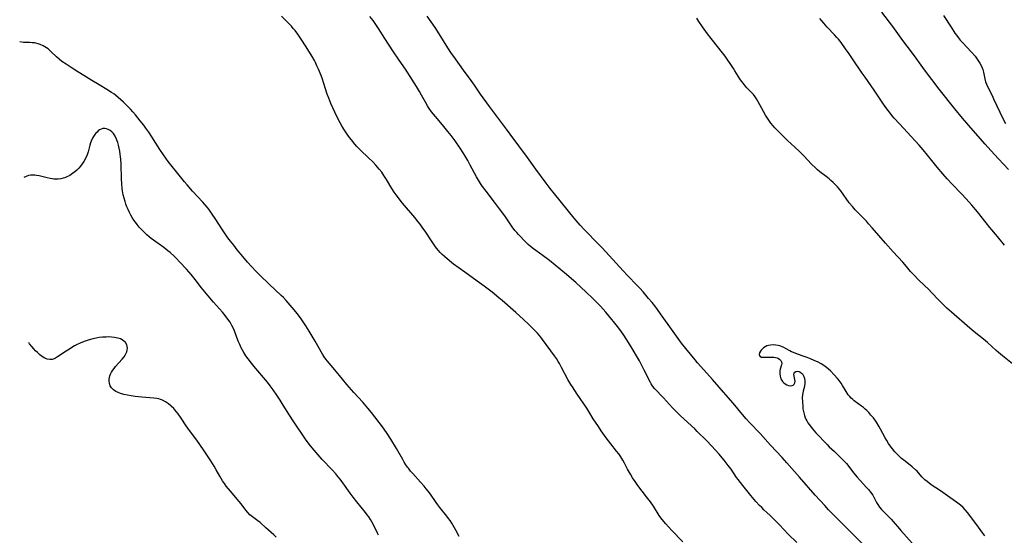
# Model space of a CAD drawing. Units: inches. Extents: x 2033782 to 2038772, y 221327 to 226771.
# Drawn here: x 2033911 to 2034155, y 221944 to 222072 of the extents above; entities that cross this region are included whole.
import ezdxf

# ---------------------------------------------------------------- set-up
doc = ezdxf.new("R2010")
doc.units = ezdxf.units.IN
doc.header["$MEASUREMENT"] = 0
doc.layers.add('c_18_T13S_R18E', color=66, linetype='Continuous')

msp = doc.modelspace()

# ---------------------------------------------------------------- linework, layer by layer
at = {"layer": 'c_18_T13S_R18E'}
for points, elevation in [([(2034103.54, 221942.07), (2034101.42, 221944.16), (2034099.28, 221946.41), (2034097.66, 221948.04), (2034096.96, 221948.72), (2034095.4, 221950.19), (2034094.86, 221950.72), (2034094.33, 221951.27), (2034093.42, 221952.25), (2034092.55, 221953.25), (2034092.19, 221953.7), (2034090.22, 221956.21), (2034089.01, 221957.69), (2034088.64, 221958.19), (2034087.28, 221960.22), (2034086.59, 221961.14), (2034085.55, 221962.46), (2034085.05, 221963.08), (2034084.29, 221963.99), (2034082.43, 221966.06), (2034081.29, 221967.25), (2034078.88, 221969.62), (2034078.25, 221970.23), (2034074.78, 221973.43), (2034073.56, 221974.62), (2034072.74, 221975.47), (2034070.5, 221977.94), (2034068.42, 221980.17), (2034067.92, 221980.78), (2034067.47, 221981.43), (2034067.27, 221981.74), (2034066.89, 221982.44), (2034066.13, 221984.05), (2034065.76, 221984.77), (2034064.54, 221987.1), (2034064.11, 221987.91), (2034063.03, 221989.79), (2034061.87, 221991.67), (2034060.69, 221993.44), (2034059.93, 221994.52), (2034059.1, 221995.65), (2034058.14, 221996.89), (2034057.76, 221997.36), (2034056.24, 221999.15), (2034054.88, 222000.65), (2034053.91, 222001.66), (2034052.93, 222002.64), (2034051.39, 222004.12), (2034048.82, 222006.51), (2034047.72, 222007.48), (2034046.52, 222008.5), (2034042.26, 222011.99), (2034040.37, 222013.41), (2034038.28, 222014.89), (2034037.58, 222015.43), (2034036.99, 222015.96), (2034036.43, 222016.53), (2034034.63, 222018.4), (2034034.17, 222018.91), (2034033.71, 222019.43), (2034033.02, 222020.34), (2034031.18, 222023.04), (2034029.92, 222024.8), (2034028.94, 222026.1), (2034026.56, 222029.18), (2034025.68, 222030.38), (2034025.17, 222031.12), (2034024.69, 222031.88), (2034024.21, 222032.7), (2034022.65, 222035.62), (2034022.01, 222036.78), (2034021.27, 222038.05), (2034020.88, 222038.69), (2034020.11, 222039.87), (2034018.91, 222041.63), (2034017.95, 222042.96), (2034017.13, 222044.02), (2034015.78, 222045.64), (2034014, 222047.69), (2034013.54, 222048.25), (2034013.07, 222048.87), (2034012.3, 222049.96), (2034012.05, 222050.35), (2034011.53, 222051.23), (2034010.53, 222053.02), (2034010.04, 222053.86), (2034009.29, 222055.1), (2034007.16, 222058.52), (2034006.58, 222059.41), (2034005, 222061.67), (2034003.44, 222064.01), (2034001.46, 222067.07), (2033999.94, 222069.53), (2033999.45, 222070.28), (2033998.96, 222070.99), (2033998.58, 222071.49), (2033997.79, 222072.47)], 964), ([(2034121.42, 221940.17), (2034117.51, 221944.03), (2034115.41, 221946.17), (2034113.9, 221947.67), (2034111.45, 221950.18), (2034110.46, 221951.22), (2034108.07, 221953.82), (2034104.23, 221958.28), (2034101.08, 221961.84), (2034099.89, 221963.13), (2034097.01, 221966.23), (2034094.47, 221969.07), (2034091.95, 221971.73), (2034091.01, 221972.76), (2034090.07, 221973.84), (2034087.81, 221976.58), (2034086, 221978.71), (2034082.69, 221982.45), (2034080.49, 221984.89), (2034078.95, 221986.65), (2034078.34, 221987.37), (2034076.07, 221990.16), (2034074.98, 221991.53), (2034073.73, 221993.2), (2034072.48, 221994.95), (2034070.22, 221998.19), (2034068.61, 222000.4), (2034067.73, 222001.54), (2034066.85, 222002.6), (2034065.45, 222004.21), (2034064.63, 222005.12), (2034064.02, 222005.77), (2034061.6, 222008.26), (2034060.5, 222009.41), (2034055.34, 222015.1), (2034053.88, 222016.63), (2034051.52, 222019.01), (2034050.9, 222019.65), (2034049.91, 222020.76), (2034048.41, 222022.51), (2034043.51, 222028.51), (2034042.46, 222029.82), (2034041.43, 222031.16), (2034038.89, 222034.62), (2034036.8, 222037.53), (2034032.55, 222043.31), (2034031.61, 222044.58), (2034029.61, 222047.21), (2034027.43, 222050.17), (2034025.21, 222053.27), (2034023.71, 222055.51), (2034022.91, 222056.65), (2034020.98, 222059.22), (2034018.55, 222062.55), (2034017.99, 222063.36), (2034017.11, 222064.7), (2034014.95, 222068.16), (2034013.94, 222069.74), (2034012.95, 222071.16), (2034011.96, 222072.55)], 966), ([(2034019.87, 221943.53), (2034019.09, 221945.08), (2034018.77, 221945.69), (2034018.42, 221946.29), (2034018.06, 221946.89), (2034017.65, 221947.5), (2034017.29, 221948), (2034016.85, 221948.58), (2034015.08, 221950.77), (2034014.63, 221951.38), (2034014.22, 221951.97), (2034012.81, 221954.01), (2034012.24, 221954.77), (2034011.75, 221955.4), (2034011.24, 221956.01), (2034010.35, 221957.04), (2034008.43, 221959.14), (2034007.86, 221959.79), (2034007.32, 221960.46), (2034007.09, 221960.77), (2034006.71, 221961.32), (2034006.3, 221961.97), (2034005.91, 221962.63), (2034004.35, 221965.39), (2034002.97, 221967.7), (2034002.09, 221969.07), (2034001.35, 221970.13), (2034000.89, 221970.76), (2033998.22, 221974.27), (2033997.3, 221975.4), (2033996.07, 221976.83), (2033993.83, 221979.28), (2033992.07, 221981.26), (2033991.01, 221982.55), (2033989.13, 221984.9), (2033987.3, 221986.99), (2033986.85, 221987.55), (2033986.46, 221988.09), (2033986.04, 221988.75), (2033984.19, 221991.98), (2033982.73, 221994.48), (2033981.95, 221995.76), (2033981.26, 221996.81), (2033980.75, 221997.53), (2033980.09, 221998.41), (2033979.42, 221999.26), (2033978.55, 222000.33), (2033977.56, 222001.48), (2033977.01, 222002.08), (2033976.34, 222002.78), (2033975.76, 222003.35), (2033972.79, 222006.14), (2033970.5, 222008.37), (2033969.56, 222009.35), (2033968.45, 222010.53), (2033967.47, 222011.61), (2033966.27, 222013.02), (2033964.91, 222014.66), (2033964.03, 222015.76), (2033963.26, 222016.77), (2033962.62, 222017.64), (2033961.1, 222019.81), (2033960.35, 222020.96), (2033959.45, 222022.38), (2033958.7, 222023.51), (2033957.86, 222024.68), (2033957.44, 222025.23), (2033956.42, 222026.43), (2033953.86, 222029.22), (2033952.48, 222030.76), (2033951.81, 222031.54), (2033950.83, 222032.74), (2033947.83, 222036.56), (2033946.62, 222038.22), (2033945.75, 222039.49), (2033943.77, 222042.62), (2033942.99, 222043.79), (2033942.26, 222044.81), (2033941.74, 222045.52), (2033940.89, 222046.61), (2033939.68, 222048.1), (2033939.06, 222048.83), (2033938.46, 222049.49), (2033937.41, 222050.6), (2033936.77, 222051.23), (2033936.11, 222051.84), (2033935.45, 222052.41), (2033934.76, 222052.95), (2033934.3, 222053.29), (2033933.76, 222053.66), (2033932.64, 222054.37), (2033930.71, 222055.53), (2033928.91, 222056.64), (2033926.88, 222057.85), (2033925.42, 222058.76), (2033924.02, 222059.66), (2033922.49, 222060.67), (2033921.49, 222061.37), (2033920.8, 222061.92), (2033920.14, 222062.5), (2033918.84, 222063.74), (2033918.03, 222064.44), (2033917.64, 222064.74), (2033917.25, 222065.01), (2033916.85, 222065.24), (2033916.07, 222065.59), (2033915.55, 222065.76), (2033915.01, 222065.88), (2033914.64, 222065.94), (2033914.08, 222066), (2033913.52, 222066.04), (2033911.94, 222066.09), (2033911.08, 222066.2), (2033911.01, 222066.22)], 960), ([(2034150.15, 221943.75), (2034149.67, 221944.37), (2034147.91, 221946.77), (2034145.84, 221949.46), (2034145.27, 221950.13), (2034144.74, 221950.7), (2034144.1, 221951.28), (2034143.45, 221951.79), (2034140.35, 221954.04), (2034139.16, 221954.86), (2034136.84, 221956.4), (2034136.33, 221956.77), (2034135.83, 221957.16), (2034135.28, 221957.64), (2034134.65, 221958.29), (2034133.72, 221959.34), (2034133.34, 221959.74), (2034132.97, 221960.09), (2034132.13, 221960.83), (2034130.41, 221962.19), (2034129.53, 221962.91), (2034128.89, 221963.48), (2034128.35, 221964.01), (2034127.83, 221964.57), (2034127.23, 221965.29), (2034126.67, 221966.04), (2034126.26, 221966.65), (2034125.83, 221967.34), (2034125.43, 221968.04), (2034124.32, 221970.15), (2034123.92, 221970.87), (2034123.27, 221971.92), (2034122.53, 221972.94), (2034121.93, 221973.67), (2034121.41, 221974.26), (2034120.87, 221974.83), (2034120.52, 221975.15), (2034120.07, 221975.55), (2034119.61, 221975.9), (2034117.79, 221977.2), (2034117.41, 221977.51), (2034117.05, 221977.84), (2034116.66, 221978.25), (2034116.3, 221978.7), (2034116.03, 221979.09), (2034115.77, 221979.5), (2034114.88, 221981.03), (2034114.55, 221981.54), (2034114.04, 221982.23), (2034113.66, 221982.69), (2034112.81, 221983.65), (2034111.91, 221984.59), (2034111.43, 221985.06), (2034110.93, 221985.48), (2034110.28, 221985.95), (2034109.56, 221986.37), (2034108.81, 221986.75), (2034107.83, 221987.21), (2034106.99, 221987.58), (2034106.13, 221987.92), (2034105.36, 221988.21), (2034103.72, 221988.77), (2034102.75, 221989.14), (2034102.26, 221989.36), (2034101.8, 221989.6), (2034100.92, 221990.12), (2034100.36, 221990.41), (2034099.76, 221990.67), (2034099.36, 221990.81), (2034098.95, 221990.92), (2034098.37, 221991.01), (2034097.79, 221991.05), (2034097.08, 221991.02), (2034096.56, 221990.93), (2034096.11, 221990.8), (2034095.7, 221990.61), (2034095.3, 221990.34), (2034094.96, 221990.03), (2034094.73, 221989.76), (2034094.54, 221989.48), (2034094.32, 221989.08), (2034094.21, 221988.67), (2034094.37, 221988.26), (2034094.79, 221988.03), (2034095.13, 221988), (2034096.17, 221988.05), (2034096.94, 221988.05), (2034097.88, 221987.98), (2034098.29, 221987.91), (2034098.68, 221987.82), (2034099.06, 221987.68), (2034099.38, 221987.48), (2034099.64, 221987.2), (2034099.8, 221986.86), (2034099.84, 221986.49), (2034099.79, 221986.1), (2034099.45, 221985.03), (2034099.36, 221984.63), (2034099.33, 221984.28), (2034099.33, 221983.92), (2034099.42, 221983.28), (2034099.63, 221982.66), (2034100.02, 221982), (2034100.33, 221981.67), (2034100.7, 221981.39), (2034101.1, 221981.17), (2034101.5, 221981.02), (2034102.03, 221980.93), (2034102.38, 221980.96), (2034102.68, 221981.1), (2034102.91, 221981.34), (2034103.06, 221981.66), (2034103.12, 221982.05), (2034103.1, 221982.46), (2034102.91, 221983.34), (2034102.86, 221983.72), (2034102.89, 221984.08), (2034103.05, 221984.34), (2034103.32, 221984.49), (2034103.73, 221984.51), (2034104.02, 221984.46), (2034104.32, 221984.35), (2034104.73, 221984.08), (2034104.95, 221983.85), (2034105.13, 221983.57), (2034105.28, 221983.24), (2034105.43, 221982.72), (2034105.51, 221982.16), (2034105.51, 221981.51), (2034105.44, 221980.92), (2034105.35, 221980.5), (2034105.12, 221979.62), (2034105.01, 221979.14), (2034104.94, 221978.61), (2034104.92, 221978.05), (2034104.94, 221976.95), (2034105.02, 221975.77), (2034105.09, 221975.22), (2034105.27, 221974.21), (2034105.44, 221973.56), (2034105.66, 221972.94), (2034105.79, 221972.63), (2034106.02, 221972.2), (2034106.3, 221971.75), (2034106.61, 221971.31), (2034107.43, 221970.28), (2034108.3, 221969.28), (2034111.07, 221966.35), (2034111.6, 221965.82), (2034112.9, 221964.62), (2034113.89, 221963.66), (2034114.89, 221962.65), (2034115.83, 221961.64), (2034116.46, 221960.88), (2034117.64, 221959.36), (2034118.52, 221958.28), (2034119.25, 221957.45), (2034120.86, 221955.74), (2034121.32, 221955.23), (2034121.85, 221954.56), (2034122.38, 221953.78), (2034122.74, 221953.12), (2034123.32, 221951.99), (2034123.6, 221951.49), (2034124.05, 221950.85), (2034124.53, 221950.28), (2034125.05, 221949.73), (2034126.95, 221947.83), (2034127.42, 221947.3), (2034128.96, 221945.41), (2034129.32, 221945), (2034132.18, 221941.9)], 966)]:
    msp.add_lwpolyline(points, dxfattribs=dict(at, elevation=elevation))
for points in [[(2034075.32, 221942.25, 962), (2034072.52, 221945.13, 962), (2034071.07, 221946.73, 962), (2034070.19, 221947.76, 962), (2034069.87, 221948.17, 962), (2034069.46, 221948.74, 962), (2034068.03, 221951.04, 962), (2034067.28, 221952.13, 962), (2034066.33, 221953.41, 962), (2034064.2, 221956.18, 962), (2034063.47, 221957.16, 962), (2034062.84, 221958.1, 962), (2034062.31, 221958.98, 962), (2034061.63, 221960.22, 962), (2034060.87, 221961.71, 962), (2034060.45, 221962.5, 962), (2034059.95, 221963.32, 962), (2034059.44, 221964.04, 962), (2034058.91, 221964.74, 962), (2034057.48, 221966.54, 962), (2034056.33, 221968.04, 962), (2034055.09, 221969.78, 962), (2034054.39, 221970.83, 962), (2034053.12, 221972.76, 962), (2034052.05, 221974.55, 962), (2034051.52, 221975.4, 962), (2034049.13, 221978.88, 962), (2034047.95, 221980.65, 962), (2034047.55, 221981.28, 962), (2034046.85, 221982.48, 962), (2034045.28, 221985.49, 962), (2034044.72, 221986.49, 962), (2034044.43, 221986.98, 962), (2034043.99, 221987.66, 962), (2034043.53, 221988.32, 962), (2034040.57, 221992.38, 962), (2034040.1, 221992.98, 962), (2034039.28, 221993.93, 962), (2034038.25, 221995.02, 962), (2034037.13, 221996.13, 962), (2034035.8, 221997.37, 962), (2034033.9, 221999.12, 962), (2034030.54, 222002.07, 962), (2034029.72, 222002.76, 962), (2034028.05, 222004.11, 962), (2034027.1, 222004.85, 962), (2034026.1, 222005.62, 962), (2034024.37, 222006.9, 962), (2034021.33, 222009.11, 962), (2034018.53, 222011.1, 962), (2034017.52, 222011.88, 962), (2034016.24, 222012.96, 962), (2034015.7, 222013.45, 962), (2034015.2, 222013.95, 962), (2034014.75, 222014.47, 962), (2034014.29, 222015.05, 962), (2034013.86, 222015.65, 962), (2034013.2, 222016.61, 962), (2034011.46, 222019.25, 962), (2034010.92, 222020.04, 962), (2034010.21, 222021, 962), (2034009.76, 222021.58, 962), (2034008.89, 222022.66, 962), (2034005.86, 222026.24, 962), (2034004.29, 222028.24, 962), (2034003.77, 222028.96, 962), (2034003.21, 222029.82, 962), (2034001.89, 222032.08, 962), (2034001.25, 222033.09, 962), (2034000.7, 222033.88, 962), (2034000.11, 222034.64, 962), (2033999.22, 222035.65, 962), (2033998.56, 222036.34, 962), (2033997.33, 222037.56, 962), (2033995.53, 222039.29, 962), (2033994.57, 222040.28, 962), (2033994.08, 222040.82, 962), (2033993.21, 222041.89, 962), (2033992.75, 222042.49, 962), (2033992.31, 222043.11, 962), (2033991.52, 222044.27, 962), (2033990.91, 222045.24, 962), (2033990.41, 222046.09, 962), (2033989.82, 222047.21, 962), (2033989.08, 222048.76, 962), (2033988.12, 222050.91, 962), (2033987.59, 222052.21, 962), (2033987.21, 222053.25, 962), (2033986.32, 222056.11, 962), (2033986.04, 222056.93, 962), (2033985.7, 222057.85, 962), (2033985.02, 222059.47, 962), (2033984.66, 222060.29, 962), (2033984.27, 222061.09, 962), (2033984.02, 222061.59, 962), (2033983.49, 222062.55, 962), (2033982.85, 222063.64, 962), (2033981.84, 222065.24, 962), (2033980.92, 222066.67, 962), (2033979.95, 222068.08, 962), (2033979.25, 222068.99, 962), (2033978.79, 222069.55, 962), (2033978.32, 222070.09, 962), (2033977.39, 222071.09, 962), (2033975.89, 222072.58, 962)], [(2034157.02, 221986.33, 968), (2034154.55, 221988.32, 968), (2034153.54, 221989.16, 968), (2034152.93, 221989.69, 968), (2034150.81, 221991.62, 968), (2034149.78, 221992.51, 968), (2034147.5, 221994.34, 968), (2034146.45, 221995.22, 968), (2034141.88, 221999.18, 968), (2034140.76, 222000.19, 968), (2034139.58, 222001.31, 968), (2034138.61, 222002.29, 968), (2034137.12, 222003.89, 968), (2034136.08, 222004.97, 968), (2034135.28, 222005.74, 968), (2034133.64, 222007.28, 968), (2034132.6, 222008.33, 968), (2034131.74, 222009.3, 968), (2034130.74, 222010.49, 968), (2034129.8, 222011.57, 968), (2034127.41, 222014.16, 968), (2034125.52, 222016.26, 968), (2034122.24, 222020.1, 968), (2034121.36, 222021.11, 968), (2034120.8, 222021.71, 968), (2034120.23, 222022.29, 968), (2034118.81, 222023.69, 968), (2034118.01, 222024.54, 968), (2034117.32, 222025.35, 968), (2034116.56, 222026.32, 968), (2034114.43, 222029.24, 968), (2034113.62, 222030.22, 968), (2034113.07, 222030.82, 968), (2034112.54, 222031.35, 968), (2034111.99, 222031.85, 968), (2034111.56, 222032.23, 968), (2034110.82, 222032.82, 968), (2034109.25, 222034.01, 968), (2034108.72, 222034.44, 968), (2034108.15, 222034.95, 968), (2034107.17, 222035.92, 968), (2034105.29, 222037.91, 968), (2034104.2, 222039, 968), (2034103.06, 222040.09, 968), (2034101.23, 222041.78, 968), (2034099.48, 222043.45, 968), (2034098.59, 222044.36, 968), (2034098.12, 222044.87, 968), (2034097.67, 222045.41, 968), (2034097.14, 222046.07, 968), (2034096.64, 222046.75, 968), (2034096.26, 222047.31, 968), (2034095.81, 222048.03, 968), (2034095.28, 222048.95, 968), (2034093.93, 222051.5, 968), (2034093.59, 222052.1, 968), (2034093.25, 222052.61, 968), (2034092.84, 222053.13, 968), (2034092.33, 222053.68, 968), (2034091.16, 222054.85, 968), (2034090.77, 222055.27, 968), (2034090.23, 222055.93, 968), (2034089.84, 222056.46, 968), (2034089.48, 222057.01, 968), (2034088.23, 222059.02, 968), (2034087.83, 222059.63, 968), (2034085.77, 222062.63, 968), (2034084.82, 222063.93, 968), (2034084.23, 222064.68, 968), (2034082.32, 222067.06, 968), (2034081.47, 222068.17, 968), (2034080.2, 222069.92, 968), (2034079.3, 222071.25, 968), (2034078.78, 222072.12, 968)], [(2034155.05, 222015.79, 970), (2034153.3, 222017.92, 970), (2034151.38, 222020.21, 970), (2034150.47, 222021.33, 970), (2034148.31, 222024.07, 970), (2034146.95, 222025.71, 970), (2034145.52, 222027.28, 970), (2034144.35, 222028.52, 970), (2034142.03, 222030.9, 970), (2034140.77, 222032.28, 970), (2034139.74, 222033.48, 970), (2034138.37, 222035.14, 970), (2034137.02, 222036.76, 970), (2034134.86, 222039.41, 970), (2034133.9, 222040.56, 970), (2034132.9, 222041.67, 970), (2034128.97, 222045.85, 970), (2034127.69, 222047.28, 970), (2034127.17, 222047.9, 970), (2034126.5, 222048.75, 970), (2034125.86, 222049.6, 970), (2034125.02, 222050.78, 970), (2034122.73, 222054.2, 970), (2034120.47, 222057.42, 970), (2034119.74, 222058.47, 970), (2034117.39, 222061.99, 970), (2034116.56, 222063.21, 970), (2034115.65, 222064.5, 970), (2034114.54, 222066.01, 970), (2034113.87, 222066.87, 970), (2034113.51, 222067.29, 970), (2034112.89, 222067.98, 970), (2034111.08, 222069.88, 970), (2034110.24, 222070.82, 970), (2034109.26, 222072.01, 970)], [(2034156.02, 222034.53, 972), (2034153.54, 222037.2, 972), (2034151.63, 222039.31, 972), (2034150.19, 222040.88, 972), (2034147.23, 222044.2, 972), (2034144.6, 222047.25, 972), (2034142.72, 222049.57, 972), (2034138.86, 222054.5, 972), (2034135.18, 222059.27, 972), (2034133.14, 222062.13, 972), (2034131.97, 222063.73, 972), (2034129.86, 222066.56, 972), (2034127.33, 222070.01, 972), (2034124.59, 222073.59, 972)], [(2034139.92, 222072.78, 972), (2034141.78, 222069.83, 972), (2034142.72, 222068.4, 972), (2034143.14, 222067.83, 972), (2034143.57, 222067.27, 972), (2034144.07, 222066.67, 972), (2034144.59, 222066.08, 972), (2034146.82, 222063.69, 972), (2034147.74, 222062.63, 972), (2034148.28, 222061.92, 972), (2034148.61, 222061.44, 972), (2034148.91, 222060.94, 972), (2034149.3, 222060.21, 972), (2034149.65, 222059.34, 972), (2034149.83, 222058.67, 972), (2034150.13, 222057.08, 972), (2034150.32, 222056.32, 972), (2034150.52, 222055.72, 972), (2034150.87, 222054.94, 972), (2034151.92, 222052.94, 972), (2034152.33, 222052.11, 972), (2034154.63, 222047.21, 972), (2034155.27, 222045.95, 972)], [(2033999.94, 221943.84, 958), (2033999.66, 221944.39, 958), (2033998.63, 221946.59, 958), (2033998.3, 221947.2, 958), (2033997.94, 221947.8, 958), (2033997.53, 221948.41, 958), (2033997.14, 221948.92, 958), (2033996.7, 221949.48, 958), (2033994.51, 221952.16, 958), (2033993.62, 221953.29, 958), (2033992.91, 221954.26, 958), (2033991.09, 221956.89, 958), (2033990.44, 221957.75, 958), (2033989.87, 221958.46, 958), (2033989.35, 221959.07, 958), (2033988.46, 221960.07, 958), (2033985.98, 221962.67, 958), (2033984.97, 221963.77, 958), (2033983.45, 221965.55, 958), (2033982.74, 221966.44, 958), (2033981.85, 221967.67, 958), (2033978.74, 221972.25, 958), (2033977.88, 221973.61, 958), (2033976.33, 221976.14, 958), (2033975.56, 221977.35, 958), (2033974.71, 221978.63, 958), (2033973.8, 221979.92, 958), (2033973.09, 221980.89, 958), (2033972.38, 221981.78, 958), (2033969.03, 221985.78, 958), (2033968.41, 221986.55, 958), (2033967.61, 221987.59, 958), (2033967.06, 221988.38, 958), (2033966.55, 221989.2, 958), (2033966.22, 221989.77, 958), (2033965.91, 221990.35, 958), (2033965.54, 221991.13, 958), (2033965.18, 221991.98, 958), (2033964.21, 221994.51, 958), (2033963.96, 221995.11, 958), (2033963.58, 221995.89, 958), (2033963.12, 221996.69, 958), (2033962.6, 221997.46, 958), (2033961.95, 221998.33, 958), (2033961.26, 221999.16, 958), (2033959, 222001.68, 958), (2033957.72, 222003.2, 958), (2033956.09, 222005.24, 958), (2033954.52, 222007.28, 958), (2033953.53, 222008.5, 958), (2033952.37, 222009.82, 958), (2033950.72, 222011.6, 958), (2033949.78, 222012.55, 958), (2033949.27, 222013.06, 958), (2033948.29, 222013.94, 958), (2033947.73, 222014.41, 958), (2033946.74, 222015.18, 958), (2033944.18, 222017, 958), (2033943.6, 222017.46, 958), (2033943.06, 222017.9, 958), (2033942.54, 222018.37, 958), (2033941.56, 222019.32, 958), (2033940.65, 222020.28, 958), (2033940.1, 222020.94, 958), (2033939.69, 222021.48, 958), (2033939.31, 222022.03, 958), (2033938.92, 222022.63, 958), (2033938.57, 222023.24, 958), (2033938.21, 222023.93, 958), (2033937.88, 222024.62, 958), (2033937.58, 222025.33, 958), (2033937.33, 222025.99, 958), (2033937.12, 222026.63, 958), (2033936.89, 222027.46, 958), (2033936.69, 222028.29, 958), (2033936.52, 222029.23, 958), (2033936.44, 222029.81, 958), (2033936.32, 222031, 958), (2033936.25, 222032.25, 958), (2033936.14, 222035.92, 958), (2033936.07, 222037.12, 958), (2033936.01, 222037.73, 958), (2033935.94, 222038.34, 958), (2033935.83, 222039.09, 958), (2033935.69, 222039.85, 958), (2033935.52, 222040.56, 958), (2033935.32, 222041.25, 958), (2033935.02, 222042.04, 958), (2033934.66, 222042.79, 958), (2033934.24, 222043.45, 958), (2033934.06, 222043.67, 958), (2033933.83, 222043.91, 958), (2033933.43, 222044.23, 958), (2033932.97, 222044.48, 958), (2033932.5, 222044.65, 958), (2033932.07, 222044.72, 958), (2033931.65, 222044.7, 958), (2033931.23, 222044.58, 958), (2033930.82, 222044.37, 958), (2033930.49, 222044.13, 958), (2033930.17, 222043.84, 958), (2033929.89, 222043.54, 958), (2033929.63, 222043.22, 958), (2033929.32, 222042.77, 958), (2033929.03, 222042.29, 958), (2033928.7, 222041.58, 958), (2033928.54, 222041.16, 958), (2033928.37, 222040.61, 958), (2033927.94, 222038.91, 958), (2033927.72, 222038.23, 958), (2033927.32, 222037.31, 958), (2033926.87, 222036.52, 958), (2033926.49, 222035.93, 958), (2033926.06, 222035.37, 958), (2033925.65, 222034.89, 958), (2033925.14, 222034.38, 958), (2033924.64, 222033.94, 958), (2033924.11, 222033.55, 958), (2033923.42, 222033.09, 958), (2033922.69, 222032.71, 958), (2033922.19, 222032.51, 958), (2033921.8, 222032.39, 958), (2033921.18, 222032.27, 958), (2033920.56, 222032.2, 958), (2033919.93, 222032.18, 958), (2033919.51, 222032.2, 958), (2033919.09, 222032.25, 958), (2033918.53, 222032.34, 958), (2033917.85, 222032.49, 958), (2033915.81, 222032.97, 958), (2033915.19, 222033.08, 958), (2033914.76, 222033.14, 958), (2033914.26, 222033.17, 958), (2033913.79, 222033.15, 958), (2033913.19, 222033.03, 958), (2033912.65, 222032.83, 958), (2033912.03, 222032.56, 958)], [(2033974.58, 221943.41, 956), (2033974, 221943.94, 956), (2033972.02, 221945.7, 956), (2033970.6, 221946.98, 956), (2033970.04, 221947.43, 956), (2033968.72, 221948.39, 956), (2033968.03, 221948.95, 956), (2033967.5, 221949.52, 956), (2033967.07, 221950.07, 956), (2033965.86, 221951.66, 956), (2033965.38, 221952.26, 956), (2033963.23, 221954.78, 956), (2033962.21, 221956.05, 956), (2033961.72, 221956.7, 956), (2033961.25, 221957.39, 956), (2033960.57, 221958.54, 956), (2033959.73, 221960.05, 956), (2033959.17, 221961.03, 956), (2033958.34, 221962.33, 956), (2033956.56, 221965, 956), (2033954.88, 221967.42, 956), (2033954.36, 221968.15, 956), (2033952.7, 221970.38, 956), (2033952.27, 221971, 956), (2033951.02, 221972.88, 956), (2033950.26, 221973.96, 956), (2033949.89, 221974.44, 956), (2033949.44, 221974.99, 956), (2033949.2, 221975.26, 956), (2033948.55, 221975.9, 956), (2033947.87, 221976.48, 956), (2033947.17, 221976.96, 956), (2033946.42, 221977.35, 956), (2033945.91, 221977.54, 956), (2033945.45, 221977.66, 956), (2033944.97, 221977.76, 956), (2033944.28, 221977.86, 956), (2033943.26, 221977.96, 956), (2033941.31, 221978.12, 956), (2033939.63, 221978.3, 956), (2033938.66, 221978.44, 956), (2033937.72, 221978.6, 956), (2033936.83, 221978.79, 956), (2033935.99, 221979.02, 956), (2033935.21, 221979.31, 956), (2033934.81, 221979.51, 956), (2033934.24, 221979.91, 956), (2033933.78, 221980.4, 956), (2033933.46, 221980.91, 956), (2033933.25, 221981.46, 956), (2033933.16, 221982.17, 956), (2033933.18, 221982.56, 956), (2033933.24, 221982.96, 956), (2033933.35, 221983.38, 956), (2033933.51, 221983.81, 956), (2033933.75, 221984.29, 956), (2033934.05, 221984.77, 956), (2033934.4, 221985.25, 956), (2033934.78, 221985.72, 956), (2033936.42, 221987.51, 956), (2033936.86, 221988.07, 956), (2033937.26, 221988.71, 956), (2033937.55, 221989.37, 956), (2033937.66, 221989.79, 956), (2033937.71, 221990.21, 956), (2033937.68, 221990.64, 956), (2033937.57, 221991.06, 956), (2033937.25, 221991.63, 956), (2033936.69, 221992.16, 956), (2033936, 221992.53, 956), (2033935.3, 221992.75, 956), (2033934.54, 221992.91, 956), (2033933.74, 221992.99, 956), (2033933.09, 221993.03, 956), (2033932.43, 221993.02, 956), (2033931.57, 221992.97, 956), (2033930.72, 221992.86, 956), (2033929.94, 221992.72, 956), (2033929.15, 221992.55, 956), (2033928.58, 221992.4, 956), (2033927.69, 221992.13, 956), (2033927.21, 221991.97, 956), (2033926.15, 221991.55, 956), (2033925.09, 221991.06, 956), (2033924.6, 221990.8, 956), (2033923.95, 221990.42, 956), (2033923.33, 221990.03, 956), (2033922.54, 221989.52, 956), (2033920.39, 221988.07, 956), (2033919.88, 221987.78, 956), (2033919.52, 221987.61, 956), (2033919.06, 221987.48, 956), (2033918.44, 221987.45, 956), (2033917.83, 221987.56, 956), (2033917.24, 221987.79, 956), (2033916.86, 221988, 956), (2033916.44, 221988.28, 956), (2033915.91, 221988.69, 956), (2033915.4, 221989.15, 956), (2033914.95, 221989.61, 956), (2033914.51, 221990.08, 956), (2033914.03, 221990.66, 956), (2033913.48, 221991.34, 956), (2033913.26, 221991.64, 956)]]:
    msp.add_polyline3d(points, dxfattribs=at)

doc.saveas('drawing.dxf')
